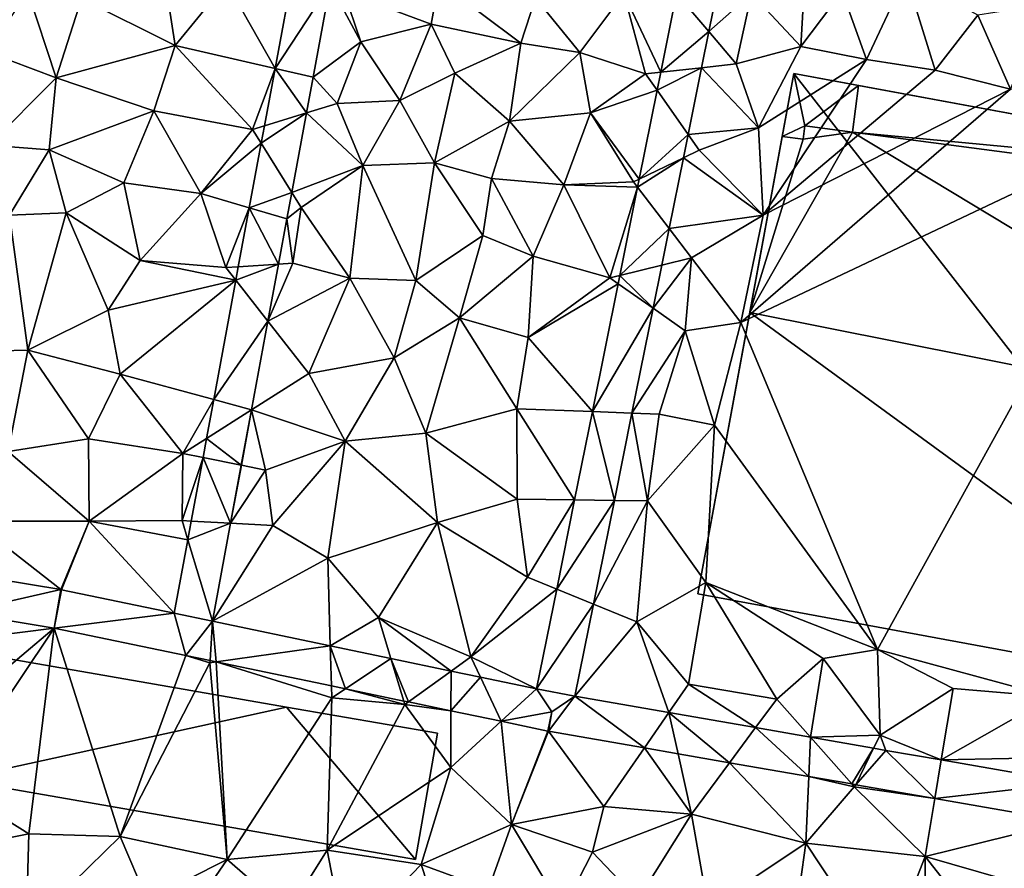
# Model space of a CAD drawing. Extents: x 571000 to 572033, y 6225000 to 6226022.
# Drawn here: x 571049 to 571100, y 6225074 to 6225117 of the extents above; entities that cross this region are included whole.
import ezdxf

# ---------------------------------------------------------------- set-up
doc = ezdxf.new("R2010")
doc.units = 0
doc.header["$MEASUREMENT"] = 0
for name, color, linetype in [('Bygninger_LOD2', 1, 'Continuous'), ('Terraen', 33, 'Continuous'), ('Terraen_vej', 33, 'Continuous')]:
    doc.layers.add(name, color=color, linetype=linetype)

# ---------------------------------------------------------------- blocks, each defined once
blk = doc.blocks.new('1km_6225_571_UTM32_ACAD_1_FMEBLOCK7')
at = {"layer": 'Terraen_vej', "color": 251, "true_color": 0x555555}
for points in [[(0.35, 56.338, 72.098), (-1.505, 57.303, 72.131), (-2.479, 52.037, 72.128)], [(0.35, 56.338, 72.098), (-2.479, 52.037, 72.128), (-0.527, 51.589, 72.098)], [(17.276, 51.844, 72.068), (19.734, 53.921, 72.082), (18.086, 55.87, 72.072)], [(18.086, 55.87, 72.072), (19.734, 53.921, 72.082), (20.127, 55.87, 72.084)], [(19.362, 52.068, 72.08), (19.734, 53.921, 72.082), (17.276, 51.844, 72.068)], [(-0.866, 49.757, 72.098), (-2.479, 52.037, 72.128), (-3.022, 49.097, 72.127)], [(-2.479, 52.037, 72.128), (-0.866, 49.757, 72.098), (-0.527, 51.589, 72.098)], [(17.09, 50.917, 72.067), (19.362, 52.068, 72.08), (17.276, 51.844, 72.068)], [(17.09, 50.917, 72.067), (18.675, 48.655, 72.076), (19.362, 52.068, 72.08)], [(16.173, 46.363, 72.061), (18.675, 48.655, 72.076), (17.09, 50.917, 72.067)], [(-3.188, 48.198, 72.126), (-1.62, 45.679, 72.098), (-0.866, 49.757, 72.098)], [(-3.188, 48.198, 72.126), (-0.866, 49.757, 72.098), (-3.022, 49.097, 72.127)], [(16.173, 46.363, 72.061), (18.434, 47.46, 72.075), (18.675, 48.655, 72.076)], [(-1.62, 45.679, 72.098), (-3.188, 48.198, 72.126), (-3.798, 44.897, 72.125)], [(16.089, 45.945, 72.061), (18.434, 47.46, 72.075), (16.173, 46.363, 72.061)], [(16.089, 45.945, 72.061), (17.704, 43.83, 72.071), (18.434, 47.46, 72.075)], [(15.18, 41.426, 72.056), (17.704, 43.83, 72.071), (16.089, 45.945, 72.061)], [(-1.62, 45.679, 72.098), (-3.798, 44.897, 72.125), (-1.87, 44.327, 72.098)], [(-2.298, 42.011, 72.098), (-3.798, 44.897, 72.125), (-4.357, 41.873, 72.123)], [(-1.87, 44.327, 72.098), (-3.798, 44.897, 72.125), (-2.298, 42.011, 72.098)], [(15.18, 41.426, 72.056), (17.326, 41.955, 72.069), (17.704, 43.83, 72.071)], [(-2.298, 42.011, 72.098), (-4.484, 41.184, 72.123), (-2.838, 39.085, 72.098)], [(-2.298, 42.011, 72.098), (-4.357, 41.873, 72.123), (-4.484, 41.184, 72.123)], [(15.18, 41.426, 72.056), (16.882, 39.746, 72.067), (17.326, 41.955, 72.069)], [(15.094, 41.001, 72.055), (16.882, 39.746, 72.067), (15.18, 41.426, 72.056)], [(-2.838, 39.085, 72.098), (-4.484, 41.184, 72.123), (-5.615, 35.067, 72.12)], [(13.776, 34.451, 72.047), (16.882, 39.746, 72.067), (15.094, 41.001, 72.055)], [(13.776, 34.451, 72.047), (15.801, 34.374, 72.061), (16.882, 39.746, 72.067)], [(-2.838, 39.085, 72.098), (-5.615, 35.067, 72.12), (-3.678, 34.541, 72.098)], [(-3.678, 34.541, 72.098), (-5.615, 35.067, 72.12), (-5.983, 33.075, 72.119)], [(-3.678, 34.541, 72.098), (-5.983, 33.075, 72.119), (-4.204, 31.699, 72.098)], [(12.865, 29.926, 72.042), (14.899, 29.895, 72.056), (13.776, 34.451, 72.047)], [(13.776, 34.451, 72.047), (14.899, 29.895, 72.056), (15.801, 34.374, 72.061)], [(-4.204, 31.699, 72.098), (-5.983, 33.075, 72.119), (-6.165, 32.092, 72.118)], [(-4.752, 28.731, 72.098), (-6.165, 32.092, 72.118), (-6.765, 28.843, 72.117)], [(-4.204, 31.699, 72.098), (-6.165, 32.092, 72.118), (-4.752, 28.731, 72.098)], [(11.946, 25.358, 72.037), (14.899, 29.895, 72.056), (12.865, 29.926, 72.042)], [(11.946, 25.358, 72.037), (13.831, 24.587, 72.05), (14.899, 29.895, 72.056)], [(-4.752, 28.731, 72.098), (-6.765, 28.843, 72.117), (-6.943, 27.883, 72.116)], [(-5.68, 23.709, 72.098), (-4.752, 28.731, 72.098), (-6.943, 27.883, 72.116)], [(-5.68, 23.709, 72.098), (-6.943, 27.883, 72.116), (-7.639, 24.118, 72.114)], [(-13.448, 25.327, 72.134), (-18.326, 26.135, 72.131), (-18.608, 24.154, 72.109)], [(-13.448, 25.327, 72.134), (-18.608, 24.154, 72.109), (-13.795, 23.357, 72.114)], [(-13.448, 25.327, 72.134), (-13.795, 23.357, 72.114), (-13.407, 25.319, 72.134)], [(-7.639, 24.118, 72.114), (-13.407, 25.319, 72.134), (-13.795, 23.357, 72.114)], [(10.917, 20.245, 72.031), (13.831, 24.587, 72.05), (11.946, 25.358, 72.037)], [(10.917, 20.245, 72.031), (12.882, 19.869, 72.045), (13.831, 24.587, 72.05)], [(-7.639, 24.118, 72.114), (-13.795, 23.357, 72.114), (-7.045, 21.951, 72.095)], [(-5.68, 23.709, 72.098), (-7.639, 24.118, 72.114), (-7.045, 21.951, 72.095)], [(-5.804, 21.692, 72.09), (-5.68, 23.709, 72.098), (-7.045, 21.951, 72.095)], [(-5.804, 21.692, 72.09), (-5.487, 21.626, 72.089), (-5.68, 23.709, 72.098)], [(-5.68, 23.709, 72.098), (-5.487, 21.626, 72.089), (0.354, 22.45, 72.073)], [(0.354, 22.45, 72.073), (-5.487, 21.626, 72.089), (0.412, 20.395, 72.068)], [(0.354, 22.45, 72.073), (1.125, 20.246, 72.066), (3.454, 21.803, 72.061)], [(0.354, 22.45, 72.073), (0.412, 20.395, 72.068), (1.125, 20.246, 72.066)], [(3.454, 21.803, 72.061), (1.125, 20.246, 72.066), (4.114, 19.622, 72.055)], [(3.454, 21.803, 72.061), (4.351, 19.572, 72.054), (6.54, 21.158, 72.049)], [(3.454, 21.803, 72.061), (4.114, 19.622, 72.055), (4.351, 19.572, 72.054)], [(6.54, 21.158, 72.049), (4.351, 19.572, 72.054), (6.531, 19.117, 72.047)], [(6.54, 21.158, 72.049), (6.531, 19.117, 72.047), (8.038, 20.846, 72.043)], [(9.099, 18.581, 72.038), (8.038, 20.846, 72.043), (6.531, 19.117, 72.047)], [(10.917, 20.245, 72.031), (8.038, 20.846, 72.043), (9.099, 18.581, 72.038)], [(10.917, 20.245, 72.031), (9.099, 18.581, 72.038), (11.699, 19.06, 72.034)], [(10.917, 20.245, 72.031), (11.699, 19.06, 72.034), (12.882, 19.869, 72.045)], [(12.882, 19.869, 72.045), (11.527, 18.075, 72.029), (16.446, 17.218, 72.039)], [(12.882, 19.869, 72.045), (11.699, 19.06, 72.034), (11.527, 18.075, 72.029)], [(12.882, 19.869, 72.045), (16.446, 17.218, 72.039), (17.698, 19.03, 72.055)], [(11.699, 19.06, 72.034), (9.099, 18.581, 72.038), (11.495, 18.081, 72.029)], [(17.698, 19.03, 72.055), (16.446, 17.218, 72.039), (18.164, 16.919, 72.043)], [(17.698, 19.03, 72.055), (20.803, 16.459, 72.048), (22.135, 18.257, 72.065)], [(17.698, 19.03, 72.055), (18.164, 16.919, 72.043), (20.803, 16.459, 72.048)], [(22.135, 18.257, 72.065), (20.803, 16.459, 72.048), (24.854, 15.753, 72.056)], [(22.135, 18.257, 72.065), (24.854, 15.753, 72.056), (24.94, 17.768, 72.071)], [(24.94, 17.768, 72.071), (24.854, 15.753, 72.056), (27.056, 15.37, 72.061)], [(24.94, 17.768, 72.071), (27.056, 15.37, 72.061), (28.177, 17.205, 72.077)], [(28.177, 17.205, 72.077), (27.056, 15.37, 72.061), (27.269, 15.333, 72.061)], [(28.177, 17.205, 72.077), (27.269, 15.333, 72.061), (28.809, 17.094, 72.079)], [(28.809, 17.094, 72.079), (27.269, 15.333, 72.061), (31.313, 14.628, 72.069)], [(28.809, 17.094, 72.079), (31.313, 14.628, 72.069), (31.64, 16.601, 72.085)], [(31.64, 16.601, 72.085), (31.313, 14.628, 72.069), (38.371, 15.429, 72.099)], [(38.371, 15.429, 72.099), (31.313, 14.628, 72.069), (38.075, 13.45, 72.083)]]:
    blk.add_polyline3d(points, close=True, dxfattribs=at)
blk = doc.blocks.new('1km_6225_571_UTM32_ACAD_1_FMEBLOCK21')
at = {"layer": 'Terraen', "color": 9, "true_color": 0xbbbbbb}
for points in [[(26.9, 53.16, 72.18), (27.15, 57.66, 72.12), (24.37, 55.87, 72.1)], [(26.9, 53.16, 72.18), (29.01, 55.98, 72.19), (27.15, 57.66, 72.12)], [(-0.027, 52.037, 72.128), (0.946, 57.303, 72.131), (-2.52, 56.44, 72.24)], [(3.49, 55.98, 72.14), (7.97, 54.3, 72.2), (8.36, 56.49, 72.24)], [(12.56, 53.32, 72.06), (8.36, 56.49, 72.24), (7.97, 54.3, 72.2)], [(12.56, 53.32, 72.06), (13.32, 55.65, 72.13), (8.36, 56.49, 72.24)], [(30.26, 52.49, 72.19), (32.28, 56.8, 72.18), (29.01, 55.98, 72.19)], [(30.26, 52.49, 72.19), (33.78, 51.94, 72.17), (32.28, 56.8, 72.18)], [(35.97, 54.76, 72.18), (32.28, 56.8, 72.18), (33.78, 51.94, 72.17)], [(-12.68, 55.98, 72.13), (-14.78, 52.88, 72.08), (-11.23, 51.55, 72.17)], [(-12.68, 55.98, 72.13), (-11.23, 51.55, 72.17), (-9.93, 55.61, 72.23)], [(-5.14, 53.21, 72.26), (-5.64, 56.41, 72.28), (-9.93, 55.61, 72.23)], [(-5.14, 53.21, 72.26), (-2.52, 56.44, 72.24), (-5.64, 56.41, 72.28)], [(-0.027, 52.037, 72.128), (-2.52, 56.44, 72.24), (-5.14, 53.21, 72.26)], [(2.801, 56.338, 72.098), (1.924, 51.589, 72.098), (4.36, 53.4, 72.11)], [(2.801, 56.338, 72.098), (4.36, 53.4, 72.11), (3.49, 55.98, 72.14)], [(3.49, 55.98, 72.14), (4.36, 53.4, 72.11), (7.97, 54.3, 72.2)], [(26.9, 53.16, 72.18), (30.26, 52.49, 72.19), (29.01, 55.98, 72.19)], [(-5.14, 53.21, 72.26), (-9.93, 55.61, 72.23), (-11.23, 51.55, 72.17)], [(12.56, 53.32, 72.06), (15.58, 52.85, 72.01), (13.32, 55.65, 72.13)], [(15.58, 52.85, 72.01), (17.84, 55.87, 72.06), (13.32, 55.65, 72.13)], [(15.58, 52.85, 72.01), (18.95, 51.76, 72.04), (17.84, 55.87, 72.06)], [(19.727, 51.844, 72.068), (17.84, 55.87, 72.06), (18.95, 51.76, 72.04)], [(19.727, 51.844, 72.068), (20.538, 55.87, 72.072), (17.84, 55.87, 72.06)], [(22.185, 53.921, 72.082), (23.59, 52.26, 72.07), (24.37, 55.87, 72.1)], [(22.578, 55.87, 72.084), (22.185, 53.921, 72.082), (24.37, 55.87, 72.1)], [(26.9, 53.16, 72.18), (24.37, 55.87, 72.1), (23.59, 52.26, 72.07)], [(35.97, 54.76, 72.18), (37.63, 50.97, 72.21), (39.45, 55.31, 72.17)], [(35.97, 54.76, 72.18), (33.78, 51.94, 72.17), (37.63, 50.97, 72.21)], [(6.36, 50.39, 72.16), (7.97, 54.3, 72.2), (4.36, 53.4, 72.11)], [(6.36, 50.39, 72.16), (9.18, 51.79, 72.26), (7.97, 54.3, 72.2)], [(12.56, 53.32, 72.06), (7.97, 54.3, 72.2), (9.18, 51.79, 72.26)], [(22.185, 53.921, 72.082), (21.813, 52.068, 72.08), (23.59, 52.26, 72.07)], [(-5.14, 53.21, 72.26), (-11.23, 51.55, 72.17), (-6.24, 49.86, 72.26)], [(-5.14, 53.21, 72.26), (-6.24, 49.86, 72.26), (-1.18, 48.91, 72.18)], [(-0.027, 52.037, 72.128), (-5.14, 53.21, 72.26), (-1.18, 48.91, 72.18)], [(1.924, 51.589, 72.098), (3.16, 50.24, 72.11), (4.36, 53.4, 72.11)], [(6.36, 50.39, 72.16), (4.36, 53.4, 72.11), (3.16, 50.24, 72.11)], [(12.56, 53.32, 72.06), (9.18, 51.79, 72.26), (11.98, 49.33, 72.06)], [(12.56, 53.32, 72.06), (11.98, 49.33, 72.06), (15.58, 52.85, 72.01)], [(24.74, 48.99, 72.08), (26.9, 53.16, 72.18), (23.59, 52.26, 72.07)], [(24.74, 48.99, 72.08), (30.26, 52.49, 72.19), (26.9, 53.16, 72.18)], [(-14.69, 48.1, 72.09), (-11.23, 51.55, 72.17), (-14.78, 52.88, 72.08)], [(15.58, 52.85, 72.01), (11.98, 49.33, 72.06), (16.13, 49.76, 71.99)], [(15.58, 52.85, 72.01), (16.13, 49.76, 71.99), (18.95, 51.76, 72.04)], [(24.98, 44.51, 72.22), (30.26, 52.49, 72.19), (24.74, 48.99, 72.08)], [(24.98, 44.51, 72.22), (33.78, 51.94, 72.17), (30.26, 52.49, 72.19)], [(-0.571, 49.097, 72.127), (-0.027, 52.037, 72.128), (-1.18, 48.91, 72.18)], [(21.813, 52.068, 72.08), (21.126, 48.655, 72.076), (24.74, 48.99, 72.08)], [(21.813, 52.068, 72.08), (24.74, 48.99, 72.08), (23.59, 52.26, 72.07)], [(24.98, 44.51, 72.22), (37.63, 50.97, 72.21), (33.78, 51.94, 72.17)], [(-11.6, 47.87, 72.17), (-11.23, 51.55, 72.17), (-14.69, 48.1, 72.09)], [(-11.6, 47.87, 72.17), (-6.24, 49.86, 72.26), (-11.23, 51.55, 72.17)], [(1.924, 51.589, 72.098), (1.585, 49.757, 72.098), (3.16, 50.24, 72.11)], [(8.14, 47.19, 72.23), (9.18, 51.79, 72.26), (6.36, 50.39, 72.16)], [(8.14, 47.19, 72.23), (11.98, 49.33, 72.06), (9.18, 51.79, 72.26)], [(19.541, 50.917, 72.067), (18.95, 51.76, 72.04), (16.13, 49.76, 71.99)], [(19.541, 50.917, 72.067), (19.727, 51.844, 72.068), (18.95, 51.76, 72.04)], [(23.83, 39.02, 72.21), (37.63, 50.97, 72.21), (24.98, 44.51, 72.22)], [(23.83, 39.02, 72.21), (45.81, 49.43, 72.2), (37.63, 50.97, 72.21)], [(18.624, 46.363, 72.061), (19.541, 50.917, 72.067), (16.13, 49.76, 71.99)], [(1.585, 49.757, 72.098), (4.47, 47.06, 72.14), (3.16, 50.24, 72.11)], [(4.47, 47.06, 72.14), (6.36, 50.39, 72.16), (3.16, 50.24, 72.11)], [(8.14, 47.19, 72.23), (6.36, 50.39, 72.16), (4.47, 47.06, 72.14)], [(-11.6, 47.87, 72.17), (-7.77, 46.17, 72.25), (-6.24, 49.86, 72.26)], [(-3.83, 45.63, 72.2), (-6.24, 49.86, 72.26), (-7.77, 46.17, 72.25)], [(-3.83, 45.63, 72.2), (-1.18, 48.91, 72.18), (-6.24, 49.86, 72.26)], [(1.585, 49.757, 72.098), (0.831, 45.679, 72.098), (4.47, 47.06, 72.14)], [(14.77, 46.07, 71.99), (16.13, 49.76, 71.99), (11.98, 49.33, 72.06)], [(18.33, 46.22, 72.02), (16.13, 49.76, 71.99), (14.77, 46.07, 71.99)], [(18.624, 46.363, 72.061), (16.13, 49.76, 71.99), (18.33, 46.22, 72.02)], [(23.83, 39.02, 72.21), (30.82, 22.26, 72.19), (45.81, 49.43, 72.2)], [(45.81, 49.43, 72.2), (30.82, 22.26, 72.19), (39.75, 19.84, 72.17)], [(-0.737, 48.198, 72.126), (-0.571, 49.097, 72.127), (-1.18, 48.91, 72.18)], [(8.14, 47.19, 72.23), (11.06, 46.4, 72.06), (11.98, 49.33, 72.06)], [(11.06, 46.4, 72.06), (14.77, 46.07, 71.99), (11.98, 49.33, 72.06)], [(21.126, 48.655, 72.076), (21.69, 47.85, 72.04), (24.74, 48.99, 72.08)], [(24.98, 44.51, 72.22), (24.74, 48.99, 72.08), (21.69, 47.85, 72.04)], [(-0.737, 48.198, 72.126), (-1.18, 48.91, 72.18), (-3.83, 45.63, 72.2)], [(21.126, 48.655, 72.076), (20.885, 47.46, 72.075), (21.69, 47.85, 72.04)], [(-11.6, 47.87, 72.17), (-14.69, 48.1, 72.09), (-13.63, 44.52, 72.12)], [(-1.347, 44.897, 72.125), (-0.737, 48.198, 72.126), (-3.83, 45.63, 72.2)], [(-10.72, 44.64, 72.26), (-11.6, 47.87, 72.17), (-13.63, 44.52, 72.12)], [(-10.72, 44.64, 72.26), (-7.77, 46.17, 72.25), (-11.6, 47.87, 72.17)], [(20.885, 47.46, 72.075), (20.155, 43.83, 72.071), (24.98, 44.51, 72.22)], [(20.885, 47.46, 72.075), (24.98, 44.51, 72.22), (21.69, 47.85, 72.04)], [(0.831, 45.679, 72.098), (1.31, 44.91, 72.15), (4.47, 47.06, 72.14)], [(1.31, 44.91, 72.15), (3.81, 41.28, 72.16), (4.47, 47.06, 72.14)], [(7.18, 41.16, 72.24), (4.47, 47.06, 72.14), (3.81, 41.28, 72.16)], [(7.18, 41.16, 72.24), (8.14, 47.19, 72.23), (4.47, 47.06, 72.14)], [(7.18, 41.16, 72.24), (10.61, 43.48, 72.03), (8.14, 47.19, 72.23)], [(8.14, 47.19, 72.23), (10.61, 43.48, 72.03), (11.06, 46.4, 72.06)], [(10.61, 43.48, 72.03), (13.19, 42.42, 71.97), (11.06, 46.4, 72.06)], [(13.19, 42.42, 71.97), (14.77, 46.07, 71.99), (11.06, 46.4, 72.06)], [(-6.94, 42.19, 72.21), (-7.77, 46.17, 72.25), (-10.72, 44.64, 72.26)], [(-6.94, 42.19, 72.21), (-3.83, 45.63, 72.2), (-7.77, 46.17, 72.25)], [(17.12, 41.3, 72.03), (14.77, 46.07, 71.99), (13.19, 42.42, 71.97)], [(18.54, 45.945, 72.061), (18.33, 46.22, 72.02), (14.77, 46.07, 71.99)], [(18.54, 45.945, 72.061), (14.77, 46.07, 71.99), (17.12, 41.3, 72.03)], [(17.631, 41.426, 72.056), (18.54, 45.945, 72.061), (17.12, 41.3, 72.03)], [(18.54, 45.945, 72.061), (18.624, 46.363, 72.061), (18.33, 46.22, 72.02)], [(-2.54, 41.83, 72.18), (-3.83, 45.63, 72.2), (-6.94, 42.19, 72.21)], [(-1.347, 44.897, 72.125), (-3.83, 45.63, 72.2), (-2.54, 41.83, 72.18)], [(0.831, 45.679, 72.098), (0.582, 44.327, 72.098), (1.31, 44.91, 72.15)], [(-1.906, 41.873, 72.123), (-1.347, 44.897, 72.125), (-2.54, 41.83, 72.18)], [(0.582, 44.327, 72.098), (0.88, 42.06, 72.15), (1.31, 44.91, 72.15)], [(1.31, 44.91, 72.15), (0.88, 42.06, 72.15), (3.81, 41.28, 72.16)], [(-12.69, 37.59, 72.16), (-13.63, 44.52, 72.12), (-15.53, 37.53, 72.04)], [(-12.69, 37.59, 72.16), (-10.72, 44.64, 72.26), (-13.63, 44.52, 72.12)], [(-12.69, 37.59, 72.16), (-8.58, 39.64, 72.21), (-10.72, 44.64, 72.26)], [(-8.58, 39.64, 72.21), (-6.94, 42.19, 72.21), (-10.72, 44.64, 72.26)], [(20.155, 43.83, 72.071), (21.3, 42.33, 72.08), (24.98, 44.51, 72.22)], [(23.83, 39.02, 72.21), (24.98, 44.51, 72.22), (21.3, 42.33, 72.08)], [(0.582, 44.327, 72.098), (0.153, 42.011, 72.098), (0.88, 42.06, 72.15)], [(7.18, 41.16, 72.24), (9.42, 39.25, 72.06), (10.61, 43.48, 72.03)], [(10.61, 43.48, 72.03), (9.42, 39.25, 72.06), (13.19, 42.42, 71.97)], [(20.155, 43.83, 72.071), (19.777, 41.955, 72.069), (21.3, 42.33, 72.08)], [(13.19, 42.42, 71.97), (9.42, 39.25, 72.06), (12.93, 38.25, 71.96)], [(17.12, 41.3, 72.03), (13.19, 42.42, 71.97), (12.93, 38.25, 71.96)], [(-2.033, 41.184, 72.123), (-6.94, 42.19, 72.21), (-8.58, 39.64, 72.21)], [(-2.033, 41.184, 72.123), (-2.54, 41.83, 72.18), (-6.94, 42.19, 72.21)], [(-2.033, 41.184, 72.123), (-1.906, 41.873, 72.123), (-2.54, 41.83, 72.18)], [(-0.387, 39.085, 72.098), (3.81, 41.28, 72.16), (0.88, 42.06, 72.15)], [(0.153, 42.011, 72.098), (-0.387, 39.085, 72.098), (0.88, 42.06, 72.15)], [(19.333, 39.746, 72.067), (20.98, 38.59, 72.09), (21.3, 42.33, 72.08)], [(19.777, 41.955, 72.069), (19.333, 39.746, 72.067), (21.3, 42.33, 72.08)], [(23.83, 39.02, 72.21), (21.3, 42.33, 72.08), (20.98, 38.59, 72.09)], [(17.545, 41.001, 72.055), (17.631, 41.426, 72.056), (17.12, 41.3, 72.03)], [(-2.033, 41.184, 72.123), (-8.58, 39.64, 72.21), (-7.96, 36.37, 72.18)], [(-3.164, 35.067, 72.12), (-2.033, 41.184, 72.123), (-7.96, 36.37, 72.18)], [(-0.387, 39.085, 72.098), (1.71, 36.41, 72.09), (3.81, 41.28, 72.16)], [(3.81, 41.28, 72.16), (1.71, 36.41, 72.09), (6.08, 37.2, 72.2)], [(7.18, 41.16, 72.24), (3.81, 41.28, 72.16), (6.08, 37.2, 72.2)], [(7.18, 41.16, 72.24), (6.08, 37.2, 72.2), (9.42, 39.25, 72.06)], [(17.545, 41.001, 72.055), (17.12, 41.3, 72.03), (12.93, 38.25, 71.96)], [(16.227, 34.451, 72.047), (17.545, 41.001, 72.055), (12.93, 38.25, 71.96)], [(-12.69, 37.59, 72.16), (-7.96, 36.37, 72.18), (-8.58, 39.64, 72.21)], [(19.333, 39.746, 72.067), (18.252, 34.374, 72.061), (20.98, 38.59, 72.09)], [(-0.387, 39.085, 72.098), (-1.227, 34.541, 72.098), (1.71, 36.41, 72.09)], [(7.7, 33.35, 72.18), (9.42, 39.25, 72.06), (6.08, 37.2, 72.2)], [(7.7, 33.35, 72.18), (12.36, 34.6, 71.95), (9.42, 39.25, 72.06)], [(12.36, 34.6, 71.95), (12.93, 38.25, 71.96), (9.42, 39.25, 72.06)], [(22.48, 33.75, 72.19), (23.83, 39.02, 72.21), (20.98, 38.59, 72.09)], [(22.48, 33.75, 72.19), (30.82, 22.26, 72.19), (23.83, 39.02, 72.21)], [(18.252, 34.374, 72.061), (19.65, 34.32, 72.08), (20.98, 38.59, 72.09)], [(22.48, 33.75, 72.19), (20.98, 38.59, 72.09), (19.65, 34.32, 72.08)], [(16.227, 34.451, 72.047), (12.93, 38.25, 71.96), (12.36, 34.6, 71.95)], [(-12.69, 37.59, 72.16), (-15.53, 37.53, 72.04), (-13.69, 32.41, 72.14)], [(-12.69, 37.59, 72.16), (-13.69, 32.41, 72.14), (-9.58, 33.06, 72.17)], [(-12.69, 37.59, 72.16), (-9.58, 33.06, 72.17), (-7.96, 36.37, 72.18)], [(3.56, 32.94, 72.15), (6.08, 37.2, 72.2), (1.71, 36.41, 72.09)], [(3.56, 32.94, 72.15), (7.7, 33.35, 72.18), (6.08, 37.2, 72.2)], [(-4.75, 32.3, 72.13), (-7.96, 36.37, 72.18), (-9.58, 33.06, 72.17)], [(-3.164, 35.067, 72.12), (-7.96, 36.37, 72.18), (-4.75, 32.3, 72.13)], [(-1.227, 34.541, 72.098), (3.56, 32.94, 72.15), (1.71, 36.41, 72.09)], [(-3.532, 33.075, 72.119), (-3.164, 35.067, 72.12), (-4.75, 32.3, 72.13)], [(-1.227, 34.541, 72.098), (-1.752, 31.699, 72.098), (-0.51, 31.45, 72.11)], [(-1.227, 34.541, 72.098), (-0.51, 31.45, 72.11), (3.56, 32.94, 72.15)], [(7.7, 33.35, 72.18), (12.38, 29.97, 72), (12.36, 34.6, 71.95)], [(15.317, 29.926, 72.042), (12.36, 34.6, 71.95), (12.38, 29.97, 72)], [(15.317, 29.926, 72.042), (16.227, 34.451, 72.047), (12.36, 34.6, 71.95)], [(18.252, 34.374, 72.061), (17.351, 29.895, 72.056), (19.04, 29.87, 72.07)], [(18.252, 34.374, 72.061), (19.04, 29.87, 72.07), (19.65, 34.32, 72.08)], [(19.04, 29.87, 72.07), (22.48, 33.75, 72.19), (19.65, 34.32, 72.08)], [(3.56, 32.94, 72.15), (8.3, 28.76, 72.09), (7.7, 33.35, 72.18)], [(7.7, 33.35, 72.18), (8.3, 28.76, 72.09), (12.38, 29.97, 72)], [(22.03, 25.7, 72.17), (22.48, 33.75, 72.19), (19.04, 29.87, 72.07)], [(22.03, 25.7, 72.17), (30.82, 22.26, 72.19), (22.48, 33.75, 72.19)], [(-9.58, 33.06, 72.17), (-13.69, 32.41, 72.14), (-9.54, 28.84, 72.17)], [(-4.75, 32.3, 72.13), (-9.58, 33.06, 72.17), (-9.54, 28.84, 72.17)], [(-3.714, 32.092, 72.118), (-3.532, 33.075, 72.119), (-4.75, 32.3, 72.13)], [(-0.14, 28.61, 72.11), (3.56, 32.94, 72.15), (-0.51, 31.45, 72.11)], [(-0.14, 28.61, 72.11), (2.68, 26.94, 72.16), (3.56, 32.94, 72.15)], [(3.56, 32.94, 72.15), (2.68, 26.94, 72.16), (8.3, 28.76, 72.09)], [(-13.69, 32.41, 72.14), (-15.49, 28.84, 72.12), (-9.54, 28.84, 72.17)], [(-4.75, 32.3, 72.13), (-9.54, 28.84, 72.17), (-4.79, 28.87, 72.12)], [(-3.714, 32.092, 72.118), (-4.75, 32.3, 72.13), (-4.79, 28.87, 72.12)], [(-4.314, 28.843, 72.117), (-3.714, 32.092, 72.118), (-4.79, 28.87, 72.12)], [(-1.752, 31.699, 72.098), (-2.301, 28.731, 72.098), (-0.51, 31.45, 72.11)], [(-2.301, 28.731, 72.098), (-0.14, 28.61, 72.11), (-0.51, 31.45, 72.11)], [(12.9, 25.97, 72.06), (12.38, 29.97, 72), (8.3, 28.76, 72.09)], [(15.317, 29.926, 72.042), (12.38, 29.97, 72), (12.9, 25.97, 72.06)], [(14.397, 25.358, 72.037), (15.317, 29.926, 72.042), (12.9, 25.97, 72.06)], [(17.351, 29.895, 72.056), (16.282, 24.587, 72.05), (19.04, 29.87, 72.07)], [(16.282, 24.587, 72.05), (18.5, 23.68, 72.08), (19.04, 29.87, 72.07)], [(22.03, 25.7, 72.17), (19.04, 29.87, 72.07), (18.5, 23.68, 72.08)], [(-10.997, 25.327, 72.134), (-15.49, 28.84, 72.12), (-15.875, 26.135, 72.131)], [(-10.997, 25.327, 72.134), (-9.54, 28.84, 72.17), (-15.49, 28.84, 72.12)], [(-10.997, 25.327, 72.134), (-10.956, 25.319, 72.134), (-9.54, 28.84, 72.17)], [(-5.187, 24.118, 72.114), (-9.54, 28.84, 72.17), (-10.956, 25.319, 72.134)], [(-4.492, 27.883, 72.116), (-4.79, 28.87, 72.12), (-9.54, 28.84, 72.17)], [(-5.187, 24.118, 72.114), (-4.492, 27.883, 72.116), (-9.54, 28.84, 72.17)], [(-4.492, 27.883, 72.116), (-4.314, 28.843, 72.117), (-4.79, 28.87, 72.12)], [(5.27, 23.9, 72.06), (8.3, 28.76, 72.09), (2.68, 26.94, 72.16)], [(10, 21.89, 72.01), (8.3, 28.76, 72.09), (5.27, 23.9, 72.06)], [(10, 21.89, 72.01), (12.9, 25.97, 72.06), (8.3, 28.76, 72.09)], [(-3.229, 23.709, 72.098), (-0.14, 28.61, 72.11), (-2.301, 28.731, 72.098)], [(-3.229, 23.709, 72.098), (2.68, 26.94, 72.16), (-0.14, 28.61, 72.11)], [(-3.229, 23.709, 72.098), (2.805, 22.45, 72.073), (2.68, 26.94, 72.16)], [(2.805, 22.45, 72.073), (5.27, 23.9, 72.06), (2.68, 26.94, 72.16)], [(14.397, 25.358, 72.037), (12.9, 25.97, 72.06), (10, 21.89, 72.01)], [(13.368, 20.245, 72.031), (14.397, 25.358, 72.037), (10, 21.89, 72.01)], [(22.03, 25.7, 72.17), (18.5, 23.68, 72.08), (21.15, 20.48, 72.08)], [(25.67, 19.72, 72.08), (22.03, 25.7, 72.17), (21.15, 20.48, 72.08)], [(22.03, 25.7, 72.17), (28.04, 21.8, 72.12), (30.82, 22.26, 72.19)], [(25.67, 19.72, 72.08), (28.04, 21.8, 72.12), (22.03, 25.7, 72.17)], [(15.333, 19.869, 72.045), (18.5, 23.68, 72.08), (16.282, 24.587, 72.05)], [(-11.344, 23.357, 72.114), (-16.157, 24.154, 72.109), (-16.36, 22.73, 72.11)], [(2.805, 22.45, 72.073), (5.905, 21.803, 72.061), (5.27, 23.9, 72.06)], [(8.991, 21.158, 72.049), (10, 21.89, 72.01), (5.27, 23.9, 72.06)], [(5.905, 21.803, 72.061), (8.991, 21.158, 72.049), (5.27, 23.9, 72.06)], [(-11.344, 23.357, 72.114), (-16.36, 22.73, 72.11), (-17.98, 17.76, 72.16)], [(-11.344, 23.357, 72.114), (-17.98, 17.76, 72.16), (-16.7, 15.36, 72.36)], [(-11.344, 23.357, 72.114), (-16.7, 15.36, 72.36), (-12.63, 12.81, 72.28)], [(-11.344, 23.357, 72.114), (-12.63, 12.81, 72.28), (-7.95, 12.68, 72.35)], [(-4.594, 21.951, 72.095), (-11.344, 23.357, 72.114), (-7.95, 12.68, 72.35)], [(15.333, 19.869, 72.045), (20.149, 19.03, 72.055), (18.5, 23.68, 72.08)], [(20.149, 19.03, 72.055), (21.15, 20.48, 72.08), (18.5, 23.68, 72.08)], [(30.97, 17.88, 72.06), (30.82, 22.26, 72.19), (28.04, 21.8, 72.12)], [(34.7, 20.27, 72.14), (39.75, 19.84, 72.17), (30.82, 22.26, 72.19)], [(30.97, 17.88, 72.06), (34.7, 20.27, 72.14), (30.82, 22.26, 72.19)], [(-4.594, 21.951, 72.095), (-7.95, 12.68, 72.35), (-3.36, 21.58, 72.09)], [(-4.594, 21.951, 72.095), (-3.36, 21.58, 72.09), (-3.353, 21.692, 72.09)], [(-3.036, 21.626, 72.089), (-3.353, 21.692, 72.09), (-3.36, 21.58, 72.09)], [(8.991, 21.158, 72.049), (10.489, 20.846, 72.043), (10, 21.89, 72.01)], [(13.368, 20.245, 72.031), (10, 21.89, 72.01), (10.489, 20.846, 72.043)], [(27.391, 17.768, 72.071), (28.04, 21.8, 72.12), (25.67, 19.72, 72.08)], [(27.391, 17.768, 72.071), (30.97, 17.88, 72.06), (28.04, 21.8, 72.12)], [(-3.36, 21.58, 72.09), (-7.95, 12.68, 72.35), (-2.48, 11.51, 72.27)], [(-3.036, 21.626, 72.089), (-3.36, 21.58, 72.09), (-2.48, 11.51, 72.27)], [(-3.036, 21.626, 72.089), (-2.48, 11.51, 72.27), (2.88, 19.78, 72.05)], [(2.863, 20.395, 72.068), (-3.036, 21.626, 72.089), (2.88, 19.78, 72.05)], [(3.576, 20.246, 72.066), (2.863, 20.395, 72.068), (2.88, 19.78, 72.05)], [(3.576, 20.246, 72.066), (2.88, 19.78, 72.05), (6.62, 19.44, 71.99)], [(6.565, 19.622, 72.055), (3.576, 20.246, 72.066), (6.62, 19.44, 71.99)], [(20.149, 19.03, 72.055), (24.586, 18.257, 72.065), (21.15, 20.48, 72.08)], [(24.586, 18.257, 72.065), (25.67, 19.72, 72.08), (21.15, 20.48, 72.08)], [(34.091, 16.601, 72.085), (34.7, 20.27, 72.14), (30.97, 17.88, 72.06)], [(34.091, 16.601, 72.085), (39.75, 19.84, 72.17), (34.7, 20.27, 72.14)], [(2.64, 11.98, 72.18), (2.88, 19.78, 72.05), (-2.48, 11.51, 72.27)], [(2.64, 11.98, 72.18), (6.62, 19.44, 71.99), (2.88, 19.78, 72.05)], [(24.586, 18.257, 72.065), (27.391, 17.768, 72.071), (25.67, 19.72, 72.08)], [(34.091, 16.601, 72.085), (41.02, 16.75, 72.07), (39.75, 19.84, 72.17)], [(2.64, 11.98, 72.18), (8.97, 16.22, 72.01), (6.62, 19.44, 71.99)], [(6.802, 19.572, 72.054), (6.565, 19.622, 72.055), (6.62, 19.44, 71.99)], [(8.982, 19.117, 72.047), (6.802, 19.572, 72.054), (6.62, 19.44, 71.99)], [(8.982, 19.117, 72.047), (6.62, 19.44, 71.99), (8.97, 16.22, 72.01)], [(11.55, 18.581, 72.038), (8.982, 19.117, 72.047), (8.97, 16.22, 72.01)], [(13.978, 18.075, 72.029), (14.15, 19.06, 72.034), (13.946, 18.081, 72.029)], [(11.55, 18.581, 72.038), (8.97, 16.22, 72.01), (12.09, 13.29, 72.1)], [(13.946, 18.081, 72.029), (11.55, 18.581, 72.038), (12.09, 13.29, 72.1)], [(13.978, 18.075, 72.029), (13.946, 18.081, 72.029), (12.09, 13.29, 72.1)], [(13.978, 18.075, 72.029), (12.09, 13.29, 72.1), (16.82, 14.21, 72.04)], [(13.978, 18.075, 72.029), (16.82, 14.21, 72.04), (18.897, 17.218, 72.039)], [(27.391, 17.768, 72.071), (30.628, 17.205, 72.077), (30.97, 17.88, 72.06)], [(30.628, 17.205, 72.077), (31.26, 17.094, 72.079), (30.97, 17.88, 72.06)], [(31.26, 17.094, 72.079), (34.091, 16.601, 72.085), (30.97, 17.88, 72.06)], [(18.897, 17.218, 72.039), (16.82, 14.21, 72.04), (21.3, 13.82, 72.02)], [(20.615, 16.919, 72.043), (18.897, 17.218, 72.039), (21.3, 13.82, 72.02)], [(23.255, 16.459, 72.048), (20.615, 16.919, 72.043), (21.3, 13.82, 72.02)], [(34.091, 16.601, 72.085), (40.822, 15.429, 72.099), (41.02, 16.75, 72.07)], [(2.64, 11.98, 72.18), (7.45, 11.25, 72.28), (8.97, 16.22, 72.01)], [(12.09, 13.29, 72.1), (8.97, 16.22, 72.01), (7.45, 11.25, 72.28)], [(23.255, 16.459, 72.048), (21.3, 13.82, 72.02), (27.16, 12.34, 72.06)], [(23.255, 16.459, 72.048), (27.16, 12.34, 72.06), (27.305, 15.753, 72.056)], [(27.305, 15.753, 72.056), (27.16, 12.34, 72.06), (29.63, 15.23, 72.03)], [(29.507, 15.37, 72.061), (27.305, 15.753, 72.056), (29.63, 15.23, 72.03)], [(-16.7, 15.36, 72.36), (-16.87, 11.98, 72.34), (-12.63, 12.81, 72.28)], [(33.27, 11.65, 72.02), (29.63, 15.23, 72.03), (27.16, 12.34, 72.06)], [(29.72, 15.333, 72.061), (29.507, 15.37, 72.061), (29.63, 15.23, 72.03)], [(33.764, 14.628, 72.069), (29.72, 15.333, 72.061), (29.63, 15.23, 72.03)], [(33.764, 14.628, 72.069), (29.63, 15.23, 72.03), (33.27, 11.65, 72.02)], [(40.526, 13.45, 72.083), (33.764, 14.628, 72.069), (33.27, 11.65, 72.02)], [(12.09, 13.29, 72.1), (16.24, 11.87, 72.21), (16.82, 14.21, 72.04)], [(21.3, 13.82, 72.02), (16.82, 14.21, 72.04), (16.24, 11.87, 72.21)], [(21.3, 13.82, 72.02), (16.24, 11.87, 72.21), (18.55, 9.44, 72.27)], [(21.3, 13.82, 72.02), (18.55, 9.44, 72.27), (22.16, 9, 72.26)], [(21.3, 13.82, 72.02), (22.16, 9, 72.26), (27.16, 12.34, 72.06)], [(12.09, 13.29, 72.1), (7.45, 11.25, 72.28), (10.9, 9.98, 72.25)], [(12.09, 13.29, 72.1), (10.9, 9.98, 72.25), (14.71, 8.9, 72.28)], [(12.09, 13.29, 72.1), (14.71, 8.9, 72.28), (16.24, 11.87, 72.21)], [(40.526, 13.45, 72.083), (33.27, 11.65, 72.02), (39.97, 9.73, 72.06)], [(-12.63, 12.81, 72.28), (-16.87, 11.98, 72.34), (-12.77, 7.97, 72.32)], [(-7.95, 12.68, 72.35), (-12.63, 12.81, 72.28), (-12.77, 7.97, 72.32)], [(-6.58, 9.43, 72.3), (-7.95, 12.68, 72.35), (-12.77, 7.97, 72.32)], [(-6.58, 9.43, 72.3), (-2.48, 11.51, 72.27), (-7.95, 12.68, 72.35)], [(27.16, 12.34, 72.06), (22.16, 9, 72.26), (26.57, 8.17, 72.26)], [(27.16, 12.34, 72.06), (26.57, 8.17, 72.26), (31.16, 6.28, 72.33)], [(33.27, 11.65, 72.02), (27.16, 12.34, 72.06), (31.16, 6.28, 72.33)], [(2.64, 11.98, 72.18), (-2.48, 11.51, 72.27), (0.65, 8.79, 72.27)], [(2.64, 11.98, 72.18), (0.65, 8.79, 72.27), (3.56, 7.22, 72.3)], [(2.64, 11.98, 72.18), (3.56, 7.22, 72.3), (7.45, 11.25, 72.28)], [(18.55, 9.44, 72.27), (16.24, 11.87, 72.21), (14.71, 8.9, 72.28)], [(33.27, 11.65, 72.02), (31.16, 6.28, 72.33), (33.3, 7.55, 72.12)], [(33.27, 11.65, 72.02), (37.29, 6.54, 72.13), (39.97, 9.73, 72.06)], [(33.27, 11.65, 72.02), (33.3, 7.55, 72.12), (37.29, 6.54, 72.13)], [(-6.58, 9.43, 72.3), (-6.19, 6.11, 72.33), (-2.48, 11.51, 72.27)], [(0.65, 8.79, 72.27), (-2.48, 11.51, 72.27), (-6.19, 6.11, 72.33)], [(3.56, 7.22, 72.3), (8.97, 6.6, 72.28), (7.45, 11.25, 72.28)], [(10.9, 9.98, 72.25), (7.45, 11.25, 72.28), (8.97, 6.6, 72.28)]]:
    blk.add_polyline3d(points, close=True, dxfattribs=at)
blk = doc.blocks.new('building_203607')
at = {"layer": 'Bygninger_LOD2', "color": 16, "true_color": 0x7e0000}
for points in [[(-36.87, -6.98, 72.19), (-31.95, 19.67, 72.18), (-6.87, -12.53, 72.22)], [(-34.21, 7.43, 77.52), (-31.95, 19.67, 72.18), (-36.87, -6.98, 72.19)], [(-32.55, 16.45, 77.28), (-31.95, 19.67, 72.18), (-34.21, 7.43, 77.52)], [(-31.95, 19.67, 77.32), (-31.95, 19.67, 72.18), (-32.55, 16.45, 77.28)], [(-31.39, 16.99, 77.29), (-32.55, 16.45, 77.28), (-31.95, 19.67, 77.32)], [(-31.95, 19.67, 72.18), (-1.85, 14.11, 72.2), (-6.87, -12.53, 72.22)], [(-28.64, 19.06, 77.31), (-1.85, 14.11, 72.2), (-31.95, 19.67, 72.18)], [(-28.64, 19.06, 77.31), (-31.95, 19.67, 72.18), (-31.95, 19.67, 77.32)], [(-28.64, 19.06, 77.31), (-31.39, 16.99, 77.29), (-31.95, 19.67, 77.32)], [(-28.64, 19.06, 77.31), (-28.96, 16.67, 77.34), (-31.39, 16.99, 77.29)], [(-28.64, 19.06, 77.31), (-1.85, 14.11, 77.21), (-28.96, 16.67, 77.34)], [(-1.85, 14.11, 76.34), (-1.85, 14.11, 72.2), (-28.64, 19.06, 77.31)], [(-1.85, 14.11, 77.21), (-1.85, 14.11, 76.34), (-28.64, 19.06, 77.31)], [(-34.21, 7.43, 77.52), (-28.96, 16.67, 77.34), (-3.52, 1.31, 77.55)], [(-34.21, 7.43, 77.52), (-31.48, 16.31, 77.3), (-28.96, 16.67, 77.34)], [(-31.39, 16.99, 77.29), (-31.48, 16.31, 77.3), (-32.55, 16.45, 77.28)], [(-28.96, 16.67, 77.34), (-31.48, 16.31, 77.3), (-31.39, 16.99, 77.29)], [(-28.96, 16.67, 77.34), (-1.98, 13.11, 77.24), (-3.52, 1.31, 77.55)], [(-1.85, 14.11, 77.21), (-1.98, 13.11, 77.24), (-28.96, 16.67, 77.34)], [(-34.21, 7.43, 77.52), (-32.55, 16.45, 77.28), (-31.48, 16.31, 77.3)], [(-34.21, 7.43, 77.52), (-36.87, -6.98, 72.19), (-36.87, -6.98, 77.17)], [(-6.87, -12.53, 77.18), (-36.87, -6.98, 77.17), (-34.21, 7.43, 77.52)], [(-6.87, -12.53, 77.18), (-34.21, 7.43, 77.52), (-3.52, 1.31, 77.55)], [(-6.87, -12.53, 77.18), (-36.87, -6.98, 77.17), (-6.87, -12.53, 76.01)], [(-36.87, -6.98, 77.17), (-36.87, -6.98, 72.19), (-6.87, -12.53, 76.01)], [(-6.87, -12.53, 76.01), (-36.87, -6.98, 72.19), (-6.87, -12.53, 72.22)]]:
    blk.add_3dface(points, dxfattribs=at)
blk = doc.blocks.new('building_90122')
at = {"layer": 'Bygninger_LOD2', "color": 16, "true_color": 0x7e0000}
for points in [[(-11.195, 5.275, 72.16), (-12.325, -1.185, 72.31), (-12.325, -1.185, 74.67), (-11.195, 5.275, 74.74)], [(-11.195, 5.275, 74.74), (4.595, 2.525, 74.74), (-12.325, -1.185, 74.67)], [(-11.195, 5.275, 72.16), (4.595, 2.525, 72.11), (-12.325, -1.185, 72.31)], [(4.595, 2.525, 72.11), (-11.195, 5.275, 72.16), (4.595, 2.525, 74.74)], [(-11.195, 5.275, 72.16), (-11.195, 5.275, 74.74), (4.595, 2.525, 74.74)], [(-12.325, -1.185, 74.67), (4.595, 2.525, 74.74), (11.205, -5.275, 74.67)], [(-12.325, -1.185, 72.31), (4.595, 2.525, 72.11), (11.205, -5.275, 72.28)], [(4.595, 2.525, 74.74), (12.325, 1.185, 74.74), (11.205, -5.275, 74.67)], [(11.205, -5.275, 72.28), (4.595, 2.525, 72.11), (12.325, 1.185, 72.02)], [(12.325, 1.185, 74.74), (4.595, 2.525, 72.11), (4.595, 2.525, 74.74)], [(12.325, 1.185, 74.74), (12.325, 1.185, 72.02), (4.595, 2.525, 72.11)], [(11.205, -5.275, 72.28), (12.325, 1.185, 72.02), (12.325, 1.185, 74.74), (11.205, -5.275, 74.67)], [(-12.325, -1.185, 72.31), (11.205, -5.275, 72.28), (11.205, -5.275, 74.67), (-12.325, -1.185, 74.67)]]:
    blk.add_3dface(points, dxfattribs=at)

msp = doc.modelspace()

# ---------------------------------------------------------------- block references
at = {"layer": 'Bygninger_LOD2', "color": 16, "true_color": 0x7e0000}
for name, p in [('building_203607', (571121, 6225094.6)), ('building_90122', (571058.465, 6225079.285))]:
    msp.add_blockref(name, p, dxfattribs=at)
at = {"layer": 'Terraen', "color": 9, "true_color": 0xbbbbbb}
msp.add_blockref('1km_6225_571_UTM32_ACAD_1_FMEBLOCK21', (571062.5, 6225062.5), dxfattribs=at)
at = {"layer": 'Terraen_vej', "color": 251, "true_color": 0x555555}
msp.add_blockref('1km_6225_571_UTM32_ACAD_1_FMEBLOCK7', (571064.951, 6225062.5), dxfattribs=at)

doc.saveas('drawing.dxf')
